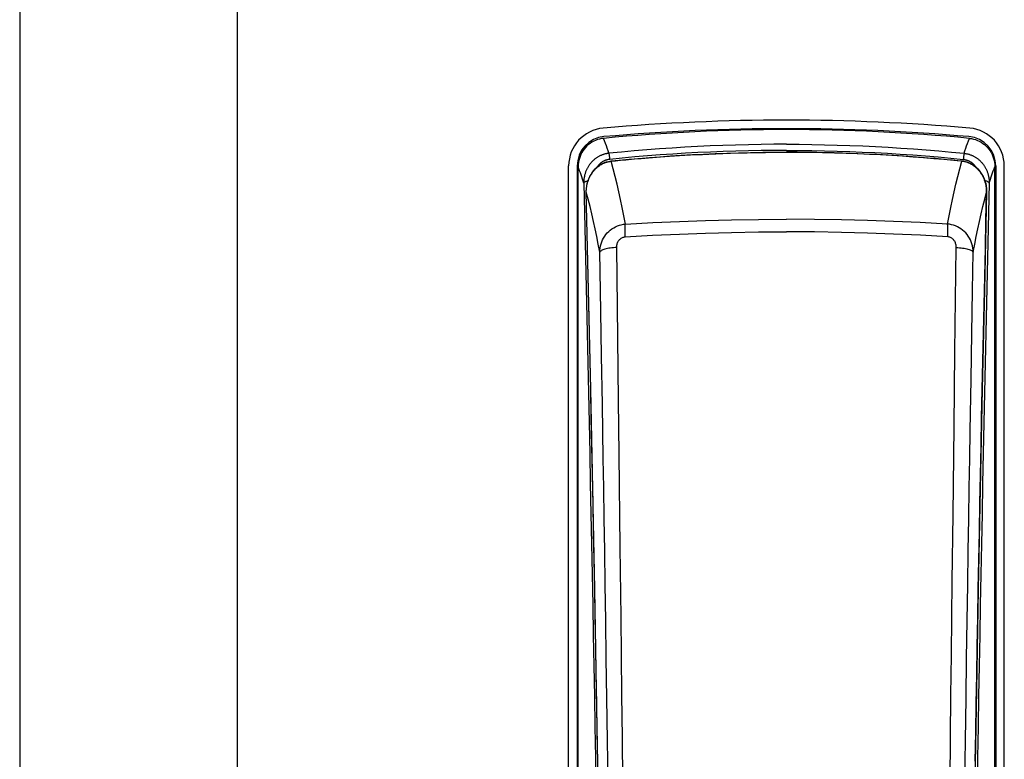
# Model space of a CAD drawing. Extents: x 0 to 793, y 0 to 564.
# Drawn here: x 699 to 705, y 479 to 483 of the extents above; entities that cross this region are included whole.
import ezdxf

# ---------------------------------------------------------------- set-up
doc = ezdxf.new("R2010")
doc.units = 0
doc.layers.add('YKK_A1', color=4, linetype='CONTINUOUS')

msp = doc.modelspace()

# ---------------------------------------------------------------- linework, layer by layer
at = {"layer": 'YKK_A1'}
for p, q in [((699.45, 519.6), (699.45, 424.25)), ((700.6, 424.25), (700.6, 519.6)), ((702.4709, 482.1835), (702.4617, 482.1776)), ((702.4804, 482.1888), (702.4709, 482.1835)), ((702.4904, 482.1933), (702.4804, 482.1888)), ((702.5007, 482.1971), (702.4904, 482.1933)), ((702.5112, 482.2001), (702.5007, 482.1971)), ((702.5219, 482.2024), (702.5112, 482.2001)), ((702.5327, 482.2038), (702.5219, 482.2024)), ((702.5377, 482.1907), (702.5327, 482.2038)), ((702.5426, 482.1775), (702.5377, 482.1907)), ((704.4537, 482.1775), (704.4586, 482.1907)), ((704.4586, 482.1907), (704.4637, 482.2038)), ((704.4637, 482.2038), (704.4745, 482.2024)), ((704.4745, 482.2024), (704.4851, 482.2001)), ((704.4851, 482.2001), (704.4956, 482.1971)), ((704.4956, 482.1971), (704.5059, 482.1933)), ((704.5059, 482.1933), (704.5159, 482.1888)), ((704.5159, 482.1888), (704.5255, 482.1835)), ((704.5255, 482.1835), (704.5346, 482.1776)), ((702.4235, 482.1382), (702.4177, 482.1288)), ((702.4299, 482.1472), (702.4235, 482.1382)), ((702.4371, 482.1557), (702.4299, 482.1472)), ((702.4448, 482.1636), (702.4371, 482.1557)), ((702.453, 482.1709), (702.4448, 482.1636)), ((702.4617, 482.1776), (702.453, 482.1709)), ((702.5472, 482.1644), (702.5426, 482.1775)), ((702.5517, 482.1513), (702.5472, 482.1644)), ((702.5561, 482.1381), (702.5517, 482.1513)), ((702.5603, 482.1249), (702.5561, 482.1381)), ((702.6271, 482.1315), (702.5603, 482.1249)), ((702.694, 482.1376), (702.6271, 482.1315)), ((702.7609, 482.1432), (702.694, 482.1376)), ((702.8278, 482.1483), (702.7609, 482.1432)), ((702.8948, 482.1529), (702.8278, 482.1483)), ((702.9618, 482.157), (702.8948, 482.1529)), ((703.0288, 482.1607), (702.9618, 482.157)), ((703.0958, 482.1638), (703.0288, 482.1607)), ((703.0977, 482.1318), (703.031, 482.1287)), ((703.1628, 482.1665), (703.0958, 482.1638)), ((703.1645, 482.1345), (703.0977, 482.1318)), ((703.2299, 482.1687), (703.1628, 482.1665)), ((703.2312, 482.1367), (703.1645, 482.1345)), ((703.2969, 482.1704), (703.2299, 482.1687)), ((703.2979, 482.1384), (703.2312, 482.1367)), ((703.245, 482.128), (703.3086, 482.1295)), ((703.2903, 482.128), (703.3377, 482.129)), ((703.364, 482.1716), (703.2969, 482.1704)), ((703.3647, 482.1396), (703.2979, 482.1384)), ((703.3086, 482.1295), (703.3732, 482.1306)), ((703.3377, 482.129), (703.3879, 482.1297)), ((703.4311, 482.1724), (703.364, 482.1716)), ((703.4314, 482.1403), (703.3647, 482.1396)), ((703.3732, 482.1306), (703.4389, 482.1313)), ((703.3879, 482.1297), (703.4415, 482.1302)), ((703.4982, 482.1726), (703.4311, 482.1724)), ((703.4982, 482.1406), (703.4314, 482.1403)), ((703.4389, 482.1313), (703.4982, 482.1315)), ((703.4415, 482.1302), (703.4982, 482.1304)), ((703.4982, 482.1726), (703.5652, 482.1724)), ((703.4982, 482.1406), (703.5649, 482.1403)), ((703.4982, 482.1315), (703.5575, 482.1313)), ((703.5549, 482.1302), (703.4982, 482.1304)), ((703.6084, 482.1297), (703.5549, 482.1302)), ((703.5575, 482.1313), (703.6231, 482.1306)), ((703.5649, 482.1403), (703.6317, 482.1396)), ((703.5652, 482.1724), (703.6323, 482.1716)), ((703.6587, 482.129), (703.6084, 482.1297)), ((703.6231, 482.1306), (703.6878, 482.1295)), ((703.6317, 482.1396), (703.6984, 482.1384)), ((703.6323, 482.1716), (703.6994, 482.1704)), ((703.706, 482.128), (703.6587, 482.129)), ((703.6878, 482.1295), (703.7513, 482.128)), ((703.6984, 482.1384), (703.7652, 482.1367)), ((703.6994, 482.1704), (703.7665, 482.1687)), ((703.7652, 482.1367), (703.8319, 482.1345)), ((703.7665, 482.1687), (703.8335, 482.1665)), ((703.8319, 482.1345), (703.8986, 482.1318)), ((703.8335, 482.1665), (703.9006, 482.1638)), ((703.8986, 482.1318), (703.9653, 482.1287)), ((703.9006, 482.1638), (703.9676, 482.1607)), ((703.9676, 482.1607), (704.0346, 482.157)), ((704.0346, 482.157), (704.1016, 482.1529)), ((704.1016, 482.1529), (704.1685, 482.1483)), ((704.1685, 482.1483), (704.2355, 482.1432)), ((704.2355, 482.1432), (704.3024, 482.1376)), ((704.3024, 482.1376), (704.3692, 482.1315)), ((704.3692, 482.1315), (704.4361, 482.1249)), ((704.4361, 482.1249), (704.4403, 482.1381)), ((704.4403, 482.1381), (704.4446, 482.1513)), ((704.4446, 482.1513), (704.4491, 482.1644)), ((704.4491, 482.1644), (704.4537, 482.1775)), ((704.5346, 482.1776), (704.5433, 482.1709)), ((704.5433, 482.1709), (704.5515, 482.1636)), ((704.5515, 482.1636), (704.5593, 482.1557)), ((704.5593, 482.1557), (704.5664, 482.1472)), ((704.5664, 482.1472), (704.5729, 482.1382)), ((704.5729, 482.1382), (704.5786, 482.1288)), ((702.4019, 482.0874), (702.3998, 482.0763)), ((702.4047, 482.0982), (702.4019, 482.0874)), ((702.4083, 482.1088), (702.4047, 482.0982)), ((702.4126, 482.119), (702.4083, 482.1088)), ((702.4177, 482.1288), (702.4126, 482.119)), ((702.4696, 482.0791), (702.4673, 482.0765)), ((702.472, 482.0816), (702.4696, 482.0791)), ((702.4745, 482.0841), (702.472, 482.0816)), ((702.477, 482.0865), (702.4745, 482.0841)), ((702.4795, 482.0888), (702.477, 482.0865)), ((702.4821, 482.0911), (702.4795, 482.0888)), ((702.4847, 482.0933), (702.4821, 482.0911)), ((702.4874, 482.0955), (702.4847, 482.0933)), ((702.4901, 482.0975), (702.4874, 482.0955)), ((702.4928, 482.0995), (702.4901, 482.0975)), ((702.4956, 482.1014), (702.4928, 482.0995)), ((702.4984, 482.1033), (702.4956, 482.1014)), ((702.5013, 482.1051), (702.4984, 482.1033)), ((702.5042, 482.1068), (702.5013, 482.1051)), ((702.5071, 482.1084), (702.5042, 482.1068)), ((702.51, 482.11), (702.5071, 482.1084)), ((702.513, 482.1115), (702.51, 482.11)), ((702.516, 482.1129), (702.513, 482.1115)), ((702.519, 482.1142), (702.516, 482.1129)), ((702.5221, 482.1155), (702.519, 482.1142)), ((702.5219, 482.077), (702.52, 482.0756)), ((702.5237, 482.0782), (702.5219, 482.077)), ((702.5252, 482.1167), (702.5221, 482.1155)), ((702.5256, 482.0795), (702.5237, 482.0782)), ((702.5283, 482.1178), (702.5252, 482.1167)), ((702.5275, 482.0806), (702.5256, 482.0795)), ((702.5295, 482.0818), (702.5275, 482.0806)), ((702.5314, 482.1189), (702.5283, 482.1178)), ((702.5314, 482.0828), (702.5295, 482.0818)), ((702.5345, 482.1198), (702.5314, 482.1189)), ((702.5334, 482.0839), (702.5314, 482.0828)), ((702.5354, 482.0848), (702.5334, 482.0839)), ((702.5377, 482.1207), (702.5345, 482.1198)), ((702.5374, 482.0858), (702.5354, 482.0848)), ((702.5369, 482.0757), (702.5476, 482.0795)), ((702.5394, 482.0866), (702.5374, 482.0858)), ((702.5409, 482.1216), (702.5377, 482.1207)), ((702.5415, 482.0875), (702.5394, 482.0866)), ((702.5441, 482.1223), (702.5409, 482.1216)), ((702.5435, 482.0882), (702.5415, 482.0875)), ((702.5423, 482.0765), (702.5448, 482.0774)), ((702.5456, 482.089), (702.5435, 482.0882)), ((702.5473, 482.123), (702.5441, 482.1223)), ((702.5448, 482.0774), (702.5473, 482.0782)), ((702.5477, 482.0896), (702.5456, 482.089)), ((702.5505, 482.1236), (702.5473, 482.123)), ((702.5473, 482.0782), (702.5498, 482.079)), ((702.5476, 482.0795), (702.5585, 482.0824)), ((702.5498, 482.0902), (702.5477, 482.0896)), ((702.5519, 482.0908), (702.5498, 482.0902)), ((702.5498, 482.079), (702.5523, 482.0797)), ((702.5538, 482.1241), (702.5505, 482.1236)), ((702.554, 482.0913), (702.5519, 482.0908)), ((702.5523, 482.0797), (702.5548, 482.0803)), ((702.557, 482.1246), (702.5538, 482.1241)), ((702.5562, 482.0918), (702.554, 482.0913)), ((702.5548, 482.0803), (702.5573, 482.0809)), ((702.5583, 482.0922), (702.5562, 482.0918)), ((702.5603, 482.1249), (702.557, 482.1246)), ((702.5573, 482.0809), (702.5598, 482.0815)), ((702.5605, 482.0925), (702.5583, 482.0922)), ((702.5585, 482.0824), (702.5696, 482.0842)), ((702.5598, 482.0815), (702.5623, 482.082)), ((702.5603, 482.1249), (702.5606, 482.1236)), ((702.5626, 482.0928), (702.5605, 482.0925)), ((702.5606, 482.1236), (702.5609, 482.1218)), ((702.5609, 482.1218), (702.5613, 482.1196)), ((702.5613, 482.1196), (702.5617, 482.1168)), ((702.5617, 482.1168), (702.5622, 482.1137)), ((702.5622, 482.1137), (702.5627, 482.1102)), ((702.5623, 482.082), (702.5648, 482.0824)), ((702.5648, 482.0931), (702.5626, 482.0928)), ((702.5627, 482.1102), (702.5632, 482.1063)), ((702.5632, 482.1063), (702.5637, 482.1022)), ((702.5637, 482.1022), (702.5643, 482.0977)), ((702.5643, 482.0977), (702.5648, 482.0931)), ((702.6313, 482.0996), (702.5648, 482.0931)), ((702.5648, 482.0824), (702.5674, 482.0828)), ((702.5674, 482.0828), (702.57, 482.0832)), ((702.5696, 482.0842), (702.5722, 482.0845)), ((702.57, 482.0832), (702.5727, 482.0835)), ((702.5722, 482.0845), (702.6151, 482.0888)), ((702.5723, 482.0845), (702.5722, 482.0845)), ((702.5725, 482.0842), (702.5723, 482.0845)), ((702.5727, 482.0835), (702.5725, 482.0842)), ((702.5727, 482.0835), (702.5963, 482.0859)), ((702.5837, 482.0436), (702.5727, 482.0835)), ((702.5963, 482.0859), (702.6221, 482.0884)), ((702.6151, 482.0888), (702.6671, 482.0937)), ((702.6221, 482.0884), (702.6502, 482.091)), ((702.6979, 482.1057), (702.6313, 482.0996)), ((702.6502, 482.091), (702.6808, 482.0938)), ((702.6671, 482.0937), (702.7202, 482.0984)), ((702.6808, 482.0938), (702.7141, 482.0968)), ((702.7645, 482.1113), (702.6979, 482.1057)), ((702.7141, 482.0968), (702.7318, 482.0983)), ((702.7202, 482.0984), (702.7742, 482.1028)), ((702.7318, 482.0983), (702.7504, 482.0998)), ((702.7504, 482.0998), (702.7698, 482.1014)), ((702.8311, 482.1163), (702.7645, 482.1113)), ((702.7698, 482.1014), (702.7901, 482.103)), ((702.7742, 482.1028), (702.8294, 482.107)), ((702.7901, 482.103), (702.8113, 482.1046)), ((702.8113, 482.1046), (702.8335, 482.1062)), ((702.8294, 482.107), (702.8856, 482.111)), ((702.8977, 482.1209), (702.8311, 482.1163)), ((702.8335, 482.1062), (702.8568, 482.1079)), ((702.8568, 482.1079), (702.8811, 482.1096)), ((702.8811, 482.1096), (702.9067, 482.1113)), ((702.8856, 482.111), (702.9429, 482.1146)), ((702.9644, 482.1251), (702.8977, 482.1209)), ((702.9067, 482.1113), (702.9334, 482.113)), ((702.9334, 482.113), (702.9615, 482.1147)), ((702.9429, 482.1146), (703.0012, 482.118)), ((702.9615, 482.1147), (702.991, 482.1163)), ((703.031, 482.1287), (702.9644, 482.1251)), ((702.991, 482.1163), (703.022, 482.118)), ((703.0012, 482.118), (703.0606, 482.121)), ((703.022, 482.118), (703.0546, 482.1196)), ((703.0546, 482.1196), (703.0889, 482.1212)), ((703.0606, 482.121), (703.121, 482.1237)), ((703.0889, 482.1212), (703.125, 482.1228)), ((703.121, 482.1237), (703.1825, 482.126)), ((703.125, 482.1228), (703.163, 482.1243)), ((703.163, 482.1243), (703.2031, 482.1256)), ((703.1825, 482.126), (703.245, 482.128)), ((703.2031, 482.1256), (703.2455, 482.1269)), ((703.2455, 482.1269), (703.2903, 482.128)), ((703.7508, 482.1269), (703.706, 482.128)), ((703.7932, 482.1256), (703.7508, 482.1269)), ((703.7513, 482.128), (703.8139, 482.126)), ((703.8333, 482.1243), (703.7932, 482.1256)), ((703.8139, 482.126), (703.8753, 482.1237)), ((703.8714, 482.1228), (703.8333, 482.1243)), ((703.9075, 482.1212), (703.8714, 482.1228)), ((703.8753, 482.1237), (703.9358, 482.121)), ((703.9417, 482.1196), (703.9075, 482.1212)), ((703.9358, 482.121), (703.9952, 482.118)), ((703.9743, 482.118), (703.9417, 482.1196)), ((703.9653, 482.1287), (704.032, 482.1251)), ((704.0053, 482.1163), (703.9743, 482.118)), ((703.9952, 482.118), (704.0535, 482.1146)), ((704.0348, 482.1147), (704.0053, 482.1163)), ((704.032, 482.1251), (704.0986, 482.1209)), ((704.0629, 482.113), (704.0348, 482.1147)), ((704.0535, 482.1146), (704.1107, 482.111)), ((704.0897, 482.1113), (704.0629, 482.113)), ((704.1152, 482.1096), (704.0897, 482.1113)), ((704.0986, 482.1209), (704.1653, 482.1163)), ((704.1107, 482.111), (704.1669, 482.107)), ((704.1395, 482.1079), (704.1152, 482.1096)), ((704.1628, 482.1062), (704.1395, 482.1079)), ((704.185, 482.1046), (704.1628, 482.1062)), ((704.1653, 482.1163), (704.2319, 482.1113)), ((704.1669, 482.107), (704.2221, 482.1028)), ((704.2062, 482.103), (704.185, 482.1046)), ((704.2265, 482.1014), (704.2062, 482.103)), ((704.2221, 482.1028), (704.2762, 482.0984)), ((704.2459, 482.0998), (704.2265, 482.1014)), ((704.2319, 482.1113), (704.2985, 482.1057)), ((704.2645, 482.0983), (704.2459, 482.0998)), ((704.2823, 482.0968), (704.2645, 482.0983)), ((704.2762, 482.0984), (704.3292, 482.0937)), ((704.3156, 482.0938), (704.2823, 482.0968)), ((704.2985, 482.1057), (704.365, 482.0996)), ((704.3462, 482.091), (704.3156, 482.0938)), ((704.3292, 482.0937), (704.3812, 482.0888)), ((704.3743, 482.0884), (704.3462, 482.091)), ((704.365, 482.0996), (704.4315, 482.0931)), ((704.4001, 482.0859), (704.3743, 482.0884)), ((704.3812, 482.0888), (704.4241, 482.0845)), ((704.4237, 482.0835), (704.4001, 482.0859)), ((704.4127, 482.0436), (704.4237, 482.0835)), ((704.4236, 482.0835), (704.4239, 482.0842)), ((704.4263, 482.0832), (704.4237, 482.0835)), ((704.4239, 482.0842), (704.4241, 482.0845)), ((704.4241, 482.0845), (704.4241, 482.0845)), ((704.4241, 482.0845), (704.4268, 482.0842)), ((704.4289, 482.0828), (704.4263, 482.0832)), ((704.4268, 482.0842), (704.4379, 482.0824)), ((704.4315, 482.0824), (704.4289, 482.0828)), ((704.4321, 482.0977), (704.4315, 482.0931)), ((704.4315, 482.0931), (704.4337, 482.0928)), ((704.4341, 482.082), (704.4315, 482.0824)), ((704.4326, 482.1022), (704.4321, 482.0977)), ((704.4331, 482.1063), (704.4326, 482.1022)), ((704.4336, 482.1102), (704.4331, 482.1063)), ((704.4341, 482.1137), (704.4336, 482.1102)), ((704.4337, 482.0928), (704.4359, 482.0925)), ((704.4346, 482.1168), (704.4341, 482.1137)), ((704.4366, 482.0815), (704.4341, 482.082)), ((704.435, 482.1196), (704.4346, 482.1168)), ((704.4354, 482.1218), (704.435, 482.1196)), ((704.4358, 482.1236), (704.4354, 482.1218)), ((704.4361, 482.1249), (704.4358, 482.1236)), ((704.4359, 482.0925), (704.438, 482.0922)), ((704.4361, 482.1249), (704.4393, 482.1246)), ((704.4391, 482.0809), (704.4366, 482.0815)), ((704.4379, 482.0824), (704.4488, 482.0795)), ((704.438, 482.0922), (704.4402, 482.0918)), ((704.4416, 482.0803), (704.4391, 482.0809)), ((704.4393, 482.1246), (704.4426, 482.1241)), ((704.4402, 482.0918), (704.4423, 482.0913)), ((704.4441, 482.0797), (704.4416, 482.0803)), ((704.4423, 482.0913), (704.4444, 482.0908)), ((704.4426, 482.1241), (704.4458, 482.1236)), ((704.4465, 482.079), (704.4441, 482.0797)), ((704.4444, 482.0908), (704.4465, 482.0902)), ((704.4458, 482.1236), (704.449, 482.123)), ((704.4465, 482.0902), (704.4486, 482.0896)), ((704.449, 482.0782), (704.4465, 482.079)), ((704.4486, 482.0896), (704.4507, 482.089)), ((704.4488, 482.0795), (704.4595, 482.0757)), ((704.449, 482.123), (704.4523, 482.1223)), ((704.4515, 482.0774), (704.449, 482.0782)), ((704.4507, 482.089), (704.4528, 482.0882)), ((704.454, 482.0765), (704.4515, 482.0774)), ((704.4523, 482.1223), (704.4555, 482.1216)), ((704.4528, 482.0882), (704.4549, 482.0875)), ((704.4549, 482.0875), (704.4569, 482.0866)), ((704.4555, 482.1216), (704.4586, 482.1207)), ((704.4569, 482.0866), (704.4589, 482.0858)), ((704.4586, 482.1207), (704.4618, 482.1198)), ((704.4589, 482.0858), (704.461, 482.0848)), ((704.461, 482.0848), (704.4629, 482.0839)), ((704.4618, 482.1198), (704.4649, 482.1189)), ((704.4629, 482.0839), (704.4649, 482.0828)), ((704.4649, 482.1189), (704.4681, 482.1178)), ((704.4649, 482.0828), (704.4669, 482.0818)), ((704.4669, 482.0818), (704.4688, 482.0806)), ((704.4681, 482.1178), (704.4712, 482.1167)), ((704.4688, 482.0806), (704.4707, 482.0795)), ((704.4707, 482.0795), (704.4726, 482.0782)), ((704.4712, 482.1167), (704.4742, 482.1155)), ((704.4726, 482.0782), (704.4745, 482.077)), ((704.4742, 482.1155), (704.4773, 482.1142)), ((704.4745, 482.077), (704.4763, 482.0756)), ((704.4773, 482.1142), (704.4803, 482.1129)), ((704.4803, 482.1129), (704.4833, 482.1115)), ((704.4833, 482.1115), (704.4863, 482.11)), ((704.4863, 482.11), (704.4893, 482.1084)), ((704.4893, 482.1084), (704.4922, 482.1068)), ((704.4922, 482.1068), (704.4951, 482.1051)), ((704.4951, 482.1051), (704.4979, 482.1033)), ((704.4979, 482.1033), (704.5007, 482.1014)), ((704.5007, 482.1014), (704.5035, 482.0995)), ((704.5035, 482.0995), (704.5063, 482.0975)), ((704.5063, 482.0975), (704.509, 482.0955)), ((704.509, 482.0955), (704.5116, 482.0933)), ((704.5116, 482.0933), (704.5143, 482.0911)), ((704.5143, 482.0911), (704.5168, 482.0888)), ((704.5168, 482.0888), (704.5194, 482.0865)), ((704.5194, 482.0865), (704.5219, 482.0841)), ((704.5219, 482.0841), (704.5243, 482.0816)), ((704.5243, 482.0816), (704.5267, 482.0791)), ((704.5267, 482.0791), (704.529, 482.0765)), ((704.5786, 482.1288), (704.5837, 482.119)), ((704.5837, 482.119), (704.588, 482.1088)), ((704.588, 482.1088), (704.5917, 482.0982)), ((704.5917, 482.0982), (704.5945, 482.0874)), ((704.5945, 482.0874), (704.5965, 482.0763)), ((702.3482, 475.35), (702.3482, 482.0585)), ((702.3932, 482.0585), (702.3932, 475.35)), ((702.3986, 482.0652), (702.3982, 482.054)), ((702.4023, 482.0432), (702.3982, 482.054)), ((702.3982, 475.3514), (702.3982, 482.054)), ((702.3998, 482.0763), (702.3986, 482.0652)), ((702.4063, 482.0325), (702.4023, 482.0432)), ((702.4101, 482.0217), (702.4063, 482.0325)), ((702.438, 482.0271), (702.4368, 482.0236)), ((702.4393, 482.0305), (702.438, 482.0271)), ((702.4407, 482.034), (702.4393, 482.0305)), ((702.4422, 482.0373), (702.4407, 482.034)), ((702.4437, 482.0407), (702.4422, 482.0373)), ((702.4454, 482.044), (702.4437, 482.0407)), ((702.447, 482.0472), (702.4454, 482.044)), ((702.4488, 482.0504), (702.447, 482.0472)), ((702.4506, 482.0535), (702.4488, 482.0504)), ((702.4525, 482.0566), (702.4506, 482.0535)), ((702.4544, 482.0596), (702.4525, 482.0566)), ((702.4564, 482.0626), (702.4544, 482.0596)), ((702.4585, 482.0655), (702.4564, 482.0626)), ((702.4606, 482.0683), (702.4585, 482.0655)), ((702.4628, 482.0711), (702.4606, 482.0683)), ((702.465, 482.0738), (702.4628, 482.0711)), ((702.4673, 482.0765), (702.465, 482.0738)), ((702.4731, 482.0242), (702.4806, 482.034)), ((702.4742, 482.0239), (702.4765, 482.027)), ((702.4765, 482.027), (702.4788, 482.03)), ((702.4788, 482.03), (702.4813, 482.033)), ((702.4806, 482.034), (702.4888, 482.043)), ((702.4813, 482.033), (702.4837, 482.0358)), ((702.4837, 482.0358), (702.4863, 482.0386)), ((702.4863, 482.0386), (702.4888, 482.0414)), ((702.4888, 482.043), (702.4975, 482.0513)), ((702.4888, 482.0414), (702.4914, 482.044)), ((702.4914, 482.044), (702.4941, 482.0465)), ((702.4941, 482.0465), (702.4968, 482.049)), ((702.496, 482.0501), (702.4957, 482.0495)), ((702.4974, 482.0521), (702.496, 482.0501)), ((702.4968, 482.049), (702.4995, 482.0513)), ((702.4988, 482.0541), (702.4974, 482.0521)), ((702.4975, 482.0513), (702.5067, 482.0587)), ((702.5002, 482.056), (702.4988, 482.0541)), ((702.4995, 482.0513), (702.5022, 482.0536)), ((702.5017, 482.0579), (702.5002, 482.056)), ((702.5032, 482.0597), (702.5017, 482.0579)), ((702.5022, 482.0536), (702.5049, 482.0558)), ((702.5047, 482.0615), (702.5032, 482.0597)), ((702.5063, 482.0633), (702.5047, 482.0615)), ((702.5049, 482.0558), (702.5077, 482.0578)), ((702.5079, 482.065), (702.5063, 482.0633)), ((702.5067, 482.0587), (702.5164, 482.0653)), ((702.5077, 482.0578), (702.5104, 482.0598)), ((702.5095, 482.0667), (702.5079, 482.065)), ((702.5112, 482.0683), (702.5095, 482.0667)), ((702.5104, 482.0598), (702.5131, 482.0617)), ((702.5129, 482.0698), (702.5112, 482.0683)), ((702.5146, 482.0714), (702.5129, 482.0698)), ((702.5131, 482.0617), (702.5159, 482.0635)), ((702.5164, 482.0728), (702.5146, 482.0714)), ((702.5159, 482.0635), (702.5186, 482.0652)), ((702.5182, 482.0743), (702.5164, 482.0728)), ((702.5164, 482.0653), (702.5265, 482.071)), ((702.52, 482.0756), (702.5182, 482.0743)), ((702.5186, 482.0652), (702.5214, 482.0668)), ((702.5214, 482.0668), (702.5241, 482.0683)), ((702.5241, 482.0683), (702.5268, 482.0697)), ((702.5265, 482.071), (702.5369, 482.0757)), ((702.5268, 482.0697), (702.5294, 482.0711)), ((702.5294, 482.0711), (702.5321, 482.0723)), ((702.5321, 482.0723), (702.5347, 482.0735)), ((702.5347, 482.0735), (702.5373, 482.0746)), ((702.5373, 482.0746), (702.5398, 482.0756)), ((702.5398, 482.0756), (702.5423, 482.0765)), ((702.5941, 482.0032), (702.5837, 482.0436)), ((704.4022, 482.0032), (704.4127, 482.0436)), ((704.4565, 482.0756), (704.454, 482.0765)), ((704.4591, 482.0746), (704.4565, 482.0756)), ((704.4617, 482.0735), (704.4591, 482.0746)), ((704.4595, 482.0757), (704.4699, 482.071)), ((704.4643, 482.0723), (704.4617, 482.0735)), ((704.4669, 482.0711), (704.4643, 482.0723)), ((704.4696, 482.0697), (704.4669, 482.0711)), ((704.4723, 482.0683), (704.4696, 482.0697)), ((704.4699, 482.071), (704.4799, 482.0653)), ((704.475, 482.0668), (704.4723, 482.0683)), ((704.4777, 482.0652), (704.475, 482.0668)), ((704.4763, 482.0756), (704.4781, 482.0743)), ((704.4804, 482.0635), (704.4777, 482.0652)), ((704.4781, 482.0743), (704.4799, 482.0728)), ((704.4799, 482.0728), (704.4817, 482.0714)), ((704.4799, 482.0653), (704.4896, 482.0587)), ((704.4832, 482.0617), (704.4804, 482.0635)), ((704.4817, 482.0714), (704.4834, 482.0698)), ((704.4859, 482.0598), (704.4832, 482.0617)), ((704.4834, 482.0698), (704.4851, 482.0683)), ((704.4851, 482.0683), (704.4868, 482.0667)), ((704.4887, 482.0578), (704.4859, 482.0598)), ((704.4868, 482.0667), (704.4884, 482.065)), ((704.4884, 482.065), (704.4901, 482.0633)), ((704.4914, 482.0558), (704.4887, 482.0578)), ((704.4896, 482.0587), (704.4988, 482.0513)), ((704.4901, 482.0633), (704.4916, 482.0615)), ((704.4942, 482.0536), (704.4914, 482.0558)), ((704.4916, 482.0615), (704.4932, 482.0597)), ((704.4932, 482.0597), (704.4947, 482.0579)), ((704.4969, 482.0513), (704.4942, 482.0536)), ((704.4947, 482.0579), (704.4961, 482.056)), ((704.4961, 482.056), (704.4976, 482.0541)), ((704.4996, 482.049), (704.4969, 482.0513)), ((704.4976, 482.0541), (704.499, 482.0521)), ((704.4988, 482.0513), (704.5076, 482.043)), ((704.499, 482.0521), (704.5003, 482.0501)), ((704.5022, 482.0465), (704.4996, 482.049)), ((704.5003, 482.0501), (704.5007, 482.0495)), ((704.5049, 482.044), (704.5022, 482.0465)), ((704.5075, 482.0414), (704.5049, 482.044)), ((704.5101, 482.0386), (704.5075, 482.0414)), ((704.5076, 482.043), (704.5157, 482.034)), ((704.5126, 482.0358), (704.5101, 482.0386)), ((704.5151, 482.033), (704.5126, 482.0358)), ((704.5175, 482.03), (704.5151, 482.033)), ((704.5157, 482.034), (704.5232, 482.0242)), ((704.5199, 482.027), (704.5175, 482.03)), ((704.5222, 482.0239), (704.5199, 482.027)), ((704.529, 482.0765), (704.5313, 482.0738)), ((704.5313, 482.0738), (704.5336, 482.0711)), ((704.5336, 482.0711), (704.5357, 482.0683)), ((704.5357, 482.0683), (704.5379, 482.0655)), ((704.5379, 482.0655), (704.5399, 482.0626)), ((704.5399, 482.0626), (704.5419, 482.0596)), ((704.5419, 482.0596), (704.5439, 482.0566)), ((704.5439, 482.0566), (704.5457, 482.0535)), ((704.5457, 482.0535), (704.5476, 482.0504)), ((704.5476, 482.0504), (704.5493, 482.0472)), ((704.5493, 482.0472), (704.551, 482.044)), ((704.551, 482.044), (704.5526, 482.0407)), ((704.5526, 482.0407), (704.5541, 482.0373)), ((704.5541, 482.0373), (704.5556, 482.034)), ((704.5556, 482.034), (704.557, 482.0305)), ((704.557, 482.0305), (704.5583, 482.0271)), ((704.5583, 482.0271), (704.5596, 482.0236)), ((704.5862, 482.0217), (704.59, 482.0325)), ((704.59, 482.0325), (704.594, 482.0432)), ((704.594, 482.0432), (704.5982, 482.054)), ((704.5965, 482.0763), (704.5977, 482.0652)), ((704.5977, 482.0652), (704.5982, 482.054)), ((704.5982, 475.3514), (704.5982, 482.054)), ((704.6032, 482.0585), (704.6032, 475.35)), ((704.6482, 475.35), (704.6482, 482.0585)), ((702.4139, 482.0109), (702.4101, 482.0217)), ((702.4175, 482.0002), (702.4139, 482.0109)), ((702.421, 481.9894), (702.4175, 482.0002)), ((702.4245, 481.9785), (702.421, 481.9894)), ((702.4279, 481.9675), (702.4245, 481.9785)), ((702.428, 481.9752), (702.4279, 481.9714)), ((702.4281, 481.9791), (702.428, 481.9752)), ((702.4284, 481.9829), (702.4281, 481.9791)), ((702.4287, 481.9867), (702.4284, 481.9829)), ((702.4292, 481.9905), (702.4287, 481.9867)), ((702.4297, 481.9943), (702.4292, 481.9905)), ((702.4303, 481.998), (702.4297, 481.9943)), ((702.431, 482.0018), (702.4303, 481.998)), ((702.4307, 481.9721), (702.4325, 481.9736)), ((702.4317, 482.0055), (702.431, 482.0018)), ((702.4326, 482.0092), (702.4317, 482.0055)), ((702.4325, 481.9736), (702.4347, 481.9751)), ((702.4335, 482.0128), (702.4326, 482.0092)), ((702.4345, 482.0164), (702.4335, 482.0128)), ((702.4356, 482.02), (702.4345, 482.0164)), ((702.4347, 481.9751), (702.4373, 481.9764)), ((702.4368, 482.0236), (702.4356, 482.02)), ((702.4373, 481.9764), (702.4403, 481.9777)), ((702.4403, 481.9777), (702.4436, 481.9789)), ((702.4436, 481.9789), (702.4471, 481.98)), ((702.4465, 481.9661), (702.4502, 481.9788)), ((702.4471, 481.98), (702.451, 481.981)), ((702.4484, 481.9713), (702.4496, 481.9751)), ((702.4496, 481.9751), (702.4508, 481.9788)), ((702.4502, 481.9788), (702.4547, 481.991)), ((702.4508, 481.9788), (702.4521, 481.9825)), ((702.451, 481.981), (702.451, 481.981)), ((702.4521, 481.9825), (702.4535, 481.9862)), ((702.4535, 481.9862), (702.455, 481.9898)), ((702.4547, 481.991), (702.4601, 482.0027)), ((702.455, 481.9898), (702.4566, 481.9935)), ((702.4566, 481.9935), (702.4582, 481.997)), ((702.4582, 481.997), (702.46, 482.0006)), ((702.46, 482.0006), (702.4618, 482.004)), ((702.4601, 482.0027), (702.4663, 482.0138)), ((702.4618, 482.004), (702.4637, 482.0075)), ((702.4637, 482.0075), (702.4656, 482.0109)), ((702.4656, 482.0109), (702.4676, 482.0142)), ((702.4663, 482.0138), (702.4731, 482.0242)), ((702.4676, 482.0142), (702.4697, 482.0175)), ((702.4697, 482.0175), (702.4719, 482.0207)), ((702.4719, 482.0207), (702.4742, 482.0239)), ((702.604, 481.9626), (702.5941, 482.0032)), ((704.3924, 481.9626), (704.4022, 482.0032)), ((704.5244, 482.0207), (704.5222, 482.0239)), ((704.5232, 482.0242), (704.5301, 482.0138)), ((704.5266, 482.0175), (704.5244, 482.0207)), ((704.5287, 482.0142), (704.5266, 482.0175)), ((704.5307, 482.0109), (704.5287, 482.0142)), ((704.5301, 482.0138), (704.5362, 482.0027)), ((704.5327, 482.0075), (704.5307, 482.0109)), ((704.5346, 482.004), (704.5327, 482.0075)), ((704.5364, 482.0006), (704.5346, 482.004)), ((704.5362, 482.0027), (704.5416, 481.991)), ((704.5381, 481.997), (704.5364, 482.0006)), ((704.5398, 481.9935), (704.5381, 481.997)), ((704.5413, 481.9898), (704.5398, 481.9935)), ((704.5428, 481.9862), (704.5413, 481.9898)), ((704.5416, 481.991), (704.5462, 481.9788)), ((704.5442, 481.9825), (704.5428, 481.9862)), ((704.5455, 481.9788), (704.5442, 481.9825)), ((704.5454, 481.981), (704.5453, 481.981)), ((704.5492, 481.98), (704.5454, 481.981)), ((704.5468, 481.9751), (704.5455, 481.9788)), ((704.5462, 481.9788), (704.5498, 481.9661)), ((704.5479, 481.9713), (704.5468, 481.9751)), ((704.5528, 481.9789), (704.5492, 481.98)), ((704.5561, 481.9777), (704.5528, 481.9789)), ((704.559, 481.9764), (704.5561, 481.9777)), ((704.5616, 481.9751), (704.559, 481.9764)), ((704.5596, 482.0236), (704.5607, 482.02)), ((704.5607, 482.02), (704.5618, 482.0164)), ((704.5638, 481.9736), (704.5616, 481.9751)), ((704.5618, 482.0164), (704.5628, 482.0128)), ((704.5628, 482.0128), (704.5638, 482.0092)), ((704.5638, 482.0092), (704.5646, 482.0055)), ((704.5656, 481.9721), (704.5638, 481.9736)), ((704.5646, 482.0055), (704.5654, 482.0018)), ((704.5654, 482.0018), (704.5661, 481.998)), ((704.5661, 481.998), (704.5667, 481.9943)), ((704.5667, 481.9943), (704.5672, 481.9905)), ((704.5672, 481.9905), (704.5676, 481.9867)), ((704.5676, 481.9867), (704.568, 481.9829)), ((704.568, 481.9829), (704.5682, 481.9791)), ((704.5682, 481.9791), (704.5684, 481.9752)), ((704.5684, 481.9752), (704.5685, 481.9714)), ((704.5685, 481.9675), (704.5719, 481.9785)), ((704.5719, 481.9785), (704.5753, 481.9894)), ((704.5753, 481.9894), (704.5789, 482.0002)), ((704.5789, 482.0002), (704.5825, 482.0109)), ((704.5825, 482.0109), (704.5862, 482.0217)), ((702.4279, 481.9714), (702.4279, 481.9675)), ((702.4279, 481.9675), (702.4284, 481.9691)), ((702.4279, 481.9675), (702.4316, 481.8102)), ((702.4284, 481.9691), (702.4294, 481.9706)), ((702.4294, 481.9706), (702.4307, 481.9721)), ((702.4413, 481.9255), (702.442, 481.9393)), ((702.4414, 481.9197), (702.4413, 481.9255)), ((702.4415, 481.9287), (702.4417, 481.9326)), ((702.4415, 481.9248), (702.4415, 481.9287)), ((702.4415, 481.9208), (702.4415, 481.9248)), ((702.4417, 481.9326), (702.442, 481.9366)), ((702.442, 481.9393), (702.4438, 481.9529)), ((702.442, 481.9366), (702.4423, 481.9405)), ((702.4423, 481.9405), (702.4428, 481.9444)), ((702.4428, 481.9444), (702.4433, 481.9483)), ((702.4433, 481.9483), (702.444, 481.9522)), ((702.4438, 481.9529), (702.4465, 481.9661)), ((702.444, 481.9522), (702.4447, 481.9561)), ((702.4447, 481.9561), (702.4455, 481.9599)), ((702.4455, 481.9599), (702.4464, 481.9638)), ((702.4464, 481.9638), (702.4474, 481.9676)), ((702.4474, 481.9676), (702.4484, 481.9713)), ((702.6133, 481.9218), (702.604, 481.9626)), ((702.6222, 481.8806), (702.6133, 481.9218)), ((704.3741, 481.8806), (704.383, 481.9218)), ((704.383, 481.9218), (704.3924, 481.9626)), ((704.549, 481.9676), (704.5479, 481.9713)), ((704.5499, 481.9638), (704.549, 481.9676)), ((704.5498, 481.9661), (704.5526, 481.9529)), ((704.5508, 481.9599), (704.5499, 481.9638)), ((704.5516, 481.9561), (704.5508, 481.9599)), ((704.5524, 481.9522), (704.5516, 481.9561)), ((704.553, 481.9483), (704.5524, 481.9522)), ((704.5526, 481.9529), (704.5543, 481.9393)), ((704.5535, 481.9444), (704.553, 481.9483)), ((704.554, 481.9405), (704.5535, 481.9444)), ((704.5543, 481.9366), (704.554, 481.9405)), ((704.5543, 481.9393), (704.555, 481.9255)), ((704.5546, 481.9326), (704.5543, 481.9366)), ((704.5548, 481.9287), (704.5546, 481.9326)), ((704.5549, 481.9248), (704.5548, 481.9287)), ((704.5549, 481.9208), (704.5549, 481.9248)), ((704.555, 481.9255), (704.555, 481.9197)), ((704.5685, 481.9675), (704.5648, 481.8102)), ((704.567, 481.9706), (704.5656, 481.9721)), ((704.5679, 481.9691), (704.567, 481.9706)), ((704.5685, 481.9675), (704.5679, 481.9691)), ((704.5685, 481.9714), (704.5685, 481.9675)), ((702.4415, 481.9208), (702.4414, 481.9197)), ((702.4531, 481.4053), (702.4414, 481.9197)), ((702.4517, 481.8825), (702.4415, 481.9208)), ((702.4449, 481.7727), (702.4415, 481.9208)), ((702.4614, 481.8439), (702.4517, 481.8825)), ((702.6309, 481.8389), (702.6222, 481.8806)), ((704.3654, 481.8389), (704.3741, 481.8806)), ((704.5349, 481.8439), (704.5446, 481.8825)), ((704.555, 481.9197), (704.5432, 481.4053)), ((704.5446, 481.8825), (704.5549, 481.9208)), ((704.5514, 481.7727), (704.5549, 481.9208)), ((704.5549, 481.9208), (704.555, 481.9197)), ((702.4706, 481.8052), (702.4614, 481.8439)), ((702.6394, 481.7958), (702.6309, 481.8389)), ((704.3569, 481.7958), (704.3654, 481.8389)), ((704.5257, 481.8052), (704.5349, 481.8439)), ((702.4316, 481.8102), (702.4352, 481.6526)), ((702.4483, 481.6243), (702.4449, 481.7727)), ((702.4794, 481.7661), (702.4706, 481.8052)), ((702.4878, 481.7267), (702.4794, 481.7661)), ((702.6477, 481.7518), (702.6394, 481.7958)), ((702.7922, 481.7596), (702.9336, 481.7657)), ((702.9336, 481.7657), (703.0704, 481.7704)), ((703.0704, 481.7704), (703.2077, 481.7738)), ((703.2077, 481.7738), (703.3509, 481.776)), ((703.3509, 481.776), (703.4982, 481.7768)), ((703.6454, 481.776), (703.4982, 481.7768)), ((703.7886, 481.7738), (703.6454, 481.776)), ((703.9259, 481.7704), (703.7886, 481.7738)), ((704.0627, 481.7657), (703.9259, 481.7704)), ((704.2042, 481.7596), (704.0627, 481.7657)), ((704.3486, 481.7518), (704.3569, 481.7958)), ((704.5085, 481.7267), (704.5169, 481.7661)), ((704.5169, 481.7661), (704.5257, 481.8052)), ((704.548, 481.6243), (704.5514, 481.7727)), ((704.5648, 481.8102), (704.5611, 481.6526)), ((702.4961, 481.6865), (702.4878, 481.7267)), ((702.5599, 481.7126), (702.5682, 481.7198)), ((702.5682, 481.7198), (702.5769, 481.7264)), ((702.5769, 481.7264), (702.5861, 481.7322)), ((702.5861, 481.7322), (702.5957, 481.7374)), ((702.5957, 481.7374), (702.6057, 481.7418)), ((702.6057, 481.7418), (702.6159, 481.7455)), ((702.6159, 481.7455), (702.6263, 481.7484)), ((702.6263, 481.7484), (702.637, 481.7505)), ((702.637, 481.7505), (702.6477, 481.7518)), ((702.6461, 481.7254), (702.6463, 481.7321)), ((702.6461, 481.7181), (702.6461, 481.7254)), ((702.6461, 481.7102), (702.6461, 481.7181)), ((702.6463, 481.7321), (702.6465, 481.7382)), ((702.6465, 481.7382), (702.6468, 481.7435)), ((702.6468, 481.7435), (702.6473, 481.7481)), ((702.6473, 481.7481), (702.6477, 481.7518)), ((702.6477, 481.7518), (702.7922, 481.7596)), ((704.3486, 481.7518), (704.2042, 481.7596)), ((704.3594, 481.7505), (704.3486, 481.7518)), ((704.3491, 481.7481), (704.3486, 481.7518)), ((704.3495, 481.7435), (704.3491, 481.7481)), ((704.3498, 481.7382), (704.3495, 481.7435)), ((704.3501, 481.7321), (704.3498, 481.7382)), ((704.3502, 481.7254), (704.3501, 481.7321)), ((704.3503, 481.7181), (704.3502, 481.7254)), ((704.3503, 481.7102), (704.3503, 481.7181)), ((704.37, 481.7484), (704.3594, 481.7505)), ((704.3805, 481.7455), (704.37, 481.7484)), ((704.3907, 481.7418), (704.3805, 481.7455)), ((704.4006, 481.7374), (704.3907, 481.7418)), ((704.4102, 481.7322), (704.4006, 481.7374)), ((704.4194, 481.7264), (704.4102, 481.7322)), ((704.4282, 481.7198), (704.4194, 481.7264)), ((704.4365, 481.7126), (704.4282, 481.7198)), ((704.5003, 481.6865), (704.5085, 481.7267)), ((702.5042, 481.6451), (702.4961, 481.6865)), ((702.5228, 481.658), (702.5273, 481.6682)), ((702.5273, 481.6682), (702.5325, 481.6781)), ((702.5325, 481.6781), (702.5384, 481.6875)), ((702.5384, 481.6875), (702.545, 481.6964)), ((702.545, 481.6964), (702.5521, 481.7048)), ((702.5521, 481.7048), (702.5599, 481.7126)), ((702.6101, 481.6606), (702.6122, 481.664)), ((702.6122, 481.664), (702.6146, 481.6671)), ((702.6146, 481.6671), (702.6172, 481.6701)), ((702.6172, 481.6701), (702.6199, 481.6727)), ((702.6199, 481.6727), (702.6229, 481.6752)), ((702.6229, 481.6752), (702.6259, 481.6773)), ((702.6259, 481.6773), (702.6292, 481.6792)), ((702.6292, 481.6792), (702.6325, 481.6808)), ((702.6325, 481.6808), (702.6359, 481.6821)), ((702.6359, 481.6821), (702.6395, 481.6831)), ((702.6395, 481.6831), (702.643, 481.6837)), ((702.643, 481.6837), (702.6467, 481.6841)), ((702.6462, 481.7019), (702.6461, 481.7102)), ((702.6464, 481.6932), (702.6462, 481.7019)), ((702.6467, 481.6841), (702.6464, 481.6932)), ((702.6467, 481.6841), (702.7912, 481.6924)), ((702.7912, 481.6924), (702.933, 481.6991)), ((702.933, 481.6991), (703.0699, 481.7042)), ((703.0699, 481.7042), (703.2074, 481.7078)), ((703.2074, 481.7078), (703.3508, 481.7101)), ((703.3508, 481.7101), (703.4982, 481.711)), ((703.6455, 481.7101), (703.4982, 481.711)), ((703.7889, 481.7078), (703.6455, 481.7101)), ((703.9264, 481.7042), (703.7889, 481.7078)), ((704.0634, 481.6991), (703.9264, 481.7042)), ((704.2051, 481.6924), (704.0634, 481.6991)), ((704.3496, 481.6841), (704.2051, 481.6924)), ((704.3496, 481.6841), (704.3499, 481.6932)), ((704.3533, 481.6837), (704.3496, 481.6841)), ((704.3499, 481.6932), (704.3501, 481.7019)), ((704.3501, 481.7019), (704.3503, 481.7102)), ((704.3569, 481.6831), (704.3533, 481.6837)), ((704.3604, 481.6821), (704.3569, 481.6831)), ((704.3638, 481.6808), (704.3604, 481.6821)), ((704.3672, 481.6792), (704.3638, 481.6808)), ((704.3704, 481.6773), (704.3672, 481.6792)), ((704.3735, 481.6752), (704.3704, 481.6773)), ((704.3764, 481.6727), (704.3735, 481.6752)), ((704.3792, 481.6701), (704.3764, 481.6727)), ((704.3817, 481.6671), (704.3792, 481.6701)), ((704.3841, 481.664), (704.3817, 481.6671)), ((704.3863, 481.6606), (704.3841, 481.664)), ((704.4442, 481.7048), (704.4365, 481.7126)), ((704.4514, 481.6964), (704.4442, 481.7048)), ((704.4579, 481.6875), (704.4514, 481.6964)), ((704.4638, 481.6781), (704.4579, 481.6875)), ((704.469, 481.6682), (704.4638, 481.6781)), ((704.4735, 481.658), (704.469, 481.6682)), ((704.4922, 481.6451), (704.5003, 481.6865)), ((702.4352, 481.6526), (702.4388, 481.4949)), ((702.4517, 481.4756), (702.4483, 481.6243)), ((702.5121, 481.6027), (702.5042, 481.6451)), ((702.5121, 481.6027), (702.5126, 481.6141)), ((702.5126, 481.6141), (702.514, 481.6254)), ((702.514, 481.6254), (702.5161, 481.6365)), ((702.5173, 481.6094), (702.5148, 481.6072)), ((702.5161, 481.6365), (702.5191, 481.6474)), ((702.5204, 481.6116), (702.5173, 481.6094)), ((702.5191, 481.6474), (702.5228, 481.658)), ((702.5243, 481.6137), (702.5204, 481.6116)), ((702.5289, 481.6157), (702.5243, 481.6137)), ((702.5341, 481.6176), (702.5289, 481.6157)), ((702.5399, 481.6194), (702.5341, 481.6176)), ((702.5463, 481.6211), (702.5399, 481.6194)), ((702.5532, 481.6226), (702.5463, 481.6211)), ((702.5605, 481.624), (702.5532, 481.6226)), ((702.5682, 481.6252), (702.5605, 481.624)), ((702.5763, 481.6262), (702.5682, 481.6252)), ((702.5846, 481.6271), (702.5763, 481.6262)), ((702.5931, 481.6277), (702.5846, 481.6271)), ((702.6018, 481.6282), (702.5931, 481.6277)), ((702.6018, 481.6282), (702.6019, 481.6326)), ((702.6058, 481.3145), (702.6018, 481.6282)), ((702.6019, 481.6326), (702.6023, 481.6369)), ((702.6023, 481.6369), (702.6029, 481.6412)), ((702.6029, 481.6412), (702.6038, 481.6454)), ((702.6038, 481.6454), (702.605, 481.6494)), ((702.605, 481.6494), (702.6065, 481.6533)), ((702.6065, 481.6533), (702.6081, 481.6571)), ((702.6081, 481.6571), (702.6101, 481.6606)), ((704.3882, 481.6571), (704.3863, 481.6606)), ((704.3876, 481.08), (704.3945, 481.6282)), ((704.3899, 481.6533), (704.3882, 481.6571)), ((704.3913, 481.6494), (704.3899, 481.6533)), ((704.3925, 481.6454), (704.3913, 481.6494)), ((704.3934, 481.6412), (704.3925, 481.6454)), ((704.3941, 481.6369), (704.3934, 481.6412)), ((704.3944, 481.6326), (704.3941, 481.6369)), ((704.3945, 481.6282), (704.3944, 481.6326)), ((704.3945, 481.6282), (704.4032, 481.6277)), ((704.4032, 481.6277), (704.4118, 481.6271)), ((704.4118, 481.6271), (704.4201, 481.6262)), ((704.4201, 481.6262), (704.4281, 481.6252)), ((704.4281, 481.6252), (704.4359, 481.624)), ((704.4359, 481.624), (704.4432, 481.6226)), ((704.4432, 481.6226), (704.45, 481.6211)), ((704.45, 481.6211), (704.4564, 481.6194)), ((704.4564, 481.6194), (704.4622, 481.6176)), ((704.4622, 481.6176), (704.4674, 481.6157)), ((704.4674, 481.6157), (704.472, 481.6137)), ((704.472, 481.6137), (704.4759, 481.6116)), ((704.4773, 481.6474), (704.4735, 481.658)), ((704.4759, 481.6116), (704.4791, 481.6094)), ((704.4802, 481.6365), (704.4773, 481.6474)), ((704.4791, 481.6094), (704.4815, 481.6072)), ((704.4824, 481.6254), (704.4802, 481.6365)), ((704.4837, 481.6141), (704.4824, 481.6254)), ((704.4842, 481.6027), (704.4837, 481.6141)), ((704.4842, 481.6027), (704.4922, 481.6451)), ((704.5447, 481.4756), (704.548, 481.6243)), ((704.5611, 481.6526), (704.5575, 481.4949)), ((702.5131, 481.605), (702.5121, 481.6027)), ((702.5139, 481.5033), (702.5121, 481.6027)), ((702.5148, 481.6072), (702.5131, 481.605)), ((704.4806, 481.399), (704.4842, 481.6027)), ((704.4815, 481.6072), (704.4833, 481.605)), ((704.4833, 481.605), (704.4842, 481.6027)), ((702.4388, 481.4949), (702.4424, 481.3369)), ((702.455, 481.3268), (702.4517, 481.4756)), ((702.5177, 481.2902), (702.5139, 481.5033)), ((704.5414, 481.3268), (704.5447, 481.4756)), ((704.5575, 481.4949), (704.554, 481.3369)), ((702.4645, 480.8813), (702.4531, 481.4053)), ((704.5432, 481.4053), (704.5319, 480.8813)), ((704.4767, 481.1762), (704.4806, 481.399)), ((702.4424, 481.3369), (702.4459, 481.1786)), ((702.4583, 481.1777), (702.455, 481.3268)), ((702.6119, 480.8214), (702.6058, 481.3145)), ((704.5381, 481.1777), (704.5414, 481.3268)), ((704.554, 481.3369), (704.5505, 481.1786)), ((702.5217, 481.0565), (702.5177, 481.2902)), ((702.4459, 481.1786), (702.4493, 481.02)), ((702.4615, 481.0284), (702.4583, 481.1777)), ((704.4725, 480.9309), (704.4767, 481.1762)), ((704.5349, 481.0284), (704.5381, 481.1777)), ((704.5505, 481.1786), (704.547, 481.02)), ((702.5261, 480.7989), (702.5217, 481.0565)), ((704.3828, 480.6821), (704.3876, 481.08)), ((702.4493, 481.02), (702.4527, 480.8612)), ((702.4647, 480.8789), (702.4615, 481.0284)), ((704.5317, 480.8789), (704.5349, 481.0284)), ((704.547, 481.02), (704.5436, 480.8612)), ((704.468, 480.6602), (704.4725, 480.9309)), ((702.4527, 480.8612), (702.456, 480.7022)), ((702.4753, 480.3546), (702.4645, 480.8813)), ((702.4678, 480.7292), (702.4647, 480.8789)), ((704.5319, 480.8813), (704.521, 480.3546)), ((704.5285, 480.7292), (704.5317, 480.8789)), ((704.5436, 480.8612), (704.5403, 480.7022)), ((702.5307, 480.5142), (702.5261, 480.7989)), ((702.6153, 480.5355), (702.6119, 480.8214)), ((702.4709, 480.5793), (702.4678, 480.7292)), ((704.5255, 480.5793), (704.5285, 480.7292)), ((702.456, 480.7022), (702.4593, 480.5429)), ((704.3773, 480.2189), (704.3828, 480.6821)), ((704.5403, 480.7022), (704.537, 480.5429)), ((704.4656, 480.5142), (704.468, 480.6602)), ((702.4739, 480.4292), (702.4709, 480.5793)), ((704.5224, 480.4292), (704.5255, 480.5793)), ((702.4593, 480.5429), (702.4626, 480.3834)), ((702.621, 480.0478), (702.6153, 480.5355)), ((704.537, 480.5429), (704.5338, 480.3834)), ((702.5332, 480.3606), (702.5307, 480.5142)), ((704.4631, 480.3606), (704.4656, 480.5142)), ((702.4769, 480.2789), (702.4739, 480.4292)), ((704.5194, 480.2789), (704.5224, 480.4292)), ((702.4626, 480.3834), (702.4657, 480.2237)), ((704.5338, 480.3834), (704.5306, 480.2237)), ((702.4856, 479.8255), (702.4753, 480.3546)), ((702.5358, 480.1989), (702.5332, 480.3606)), ((704.4605, 480.1989), (704.4631, 480.3606)), ((704.521, 480.3546), (704.5108, 479.8255)), ((702.4799, 480.1284), (702.4769, 480.2789)), ((704.5165, 480.1284), (704.5194, 480.2789)), ((702.4657, 480.2237), (702.4689, 480.0637)), ((704.3732, 479.8675), (704.3773, 480.2189)), ((704.5306, 480.2237), (704.5275, 480.0637)), ((702.5385, 480.0285), (702.5358, 480.1989)), ((704.4579, 480.0285), (704.4605, 480.1989)), ((702.4828, 479.9777), (702.4799, 480.1284)), ((704.5135, 479.9777), (704.5165, 480.1284)), ((702.4689, 480.0637), (702.472, 479.9035)), ((704.5275, 480.0637), (704.5244, 479.9035)), ((702.5412, 479.849), (702.5385, 480.0285)), ((702.6252, 479.6774), (702.621, 480.0478)), ((704.4551, 479.849), (704.4579, 480.0285)), ((702.4857, 479.8268), (702.4828, 479.9777)), ((704.5107, 479.8268), (704.5135, 479.9777)), ((702.472, 479.9035), (702.475, 479.7431)), ((704.5244, 479.9035), (704.5213, 479.7431)), ((702.5441, 479.6597), (702.5412, 479.849)), ((704.3711, 479.6774), (704.3732, 479.8675)), ((704.4523, 479.6597), (704.4551, 479.849)), ((702.4953, 479.2941), (702.4856, 479.8255)), ((702.4885, 479.6757), (702.4857, 479.8268)), ((704.5108, 479.8255), (704.5011, 479.2941)), ((704.5079, 479.6757), (704.5107, 479.8268)), ((702.475, 479.7431), (702.478, 479.5825)), ((704.5213, 479.7431), (704.5184, 479.5825)), ((702.4913, 479.5244), (702.4885, 479.6757)), ((702.547, 479.4602), (702.5441, 479.6597)), ((702.6275, 479.4769), (702.6252, 479.6774)), ((704.3689, 479.4769), (704.3711, 479.6774)), ((704.4493, 479.4602), (704.4523, 479.6597)), ((704.5051, 479.5244), (704.5079, 479.6757)), ((702.478, 479.5825), (702.4809, 479.4217)), ((704.5184, 479.5825), (704.5154, 479.4217)), ((702.494, 479.3729), (702.4913, 479.5244)), ((704.5024, 479.3729), (704.5051, 479.5244)), ((702.5501, 479.2495), (702.547, 479.4602)), ((702.6298, 479.2653), (702.6275, 479.4769)), ((704.3666, 479.2653), (704.3689, 479.4769)), ((704.4463, 479.2495), (704.4493, 479.4602)), ((702.4809, 479.4217), (702.4838, 479.2607)), ((704.5154, 479.4217), (704.5125, 479.2607)), ((702.4967, 479.2213), (702.494, 479.3729)), ((704.4997, 479.2213), (704.5024, 479.3729)), ((702.5044, 478.7604), (702.4953, 479.2941)), ((704.5011, 479.2941), (704.4919, 478.7604)), ((702.4838, 479.2607), (702.4866, 479.0995)), ((702.4993, 479.0695), (702.4967, 479.2213)), ((702.5532, 479.0271), (702.5501, 479.2495)), ((702.6321, 479.0419), (702.6298, 479.2653)), ((704.3642, 479.0419), (704.3666, 479.2653)), ((704.4431, 479.0271), (704.4463, 479.2495)), ((704.497, 479.0695), (704.4997, 479.2213)), ((704.5125, 479.2607), (704.5097, 479.0995)), ((702.4866, 479.0995), (702.4894, 478.938)), ((702.5019, 478.9175), (702.4993, 479.0695)), ((704.4944, 478.9175), (704.497, 479.0695)), ((704.5097, 479.0995), (704.5069, 478.938)), ((702.5564, 478.792), (702.5532, 479.0271)), ((702.6346, 478.8057), (702.6321, 479.0419)), ((704.3617, 478.8057), (704.3642, 479.0419)), ((704.4399, 478.792), (704.4431, 479.0271)), ((702.4894, 478.938), (702.4921, 478.7764)), ((704.5069, 478.938), (704.5042, 478.7764))]:
    msp.add_line(p, q, dxfattribs=at)
for centre, radius, start, end in [((703.4982, 471.2), 11.1, 84.99999, 95.00001), ((702.5482, 482.0585), 0.2, 95, 180), ((703.4982, 472.1367), 10.1133, 84.52174, 95.47826), ((703.4982, 471.2), 11.055, 84.99999, 95.00001), ((704.4482, 482.0585), 0.2, 0, 85), ((702.5482, 482.0585), 0.155, 95, 180), ((704.4482, 482.0585), 0.155, 0, 85)]:
    msp.add_arc(centre, radius, start, end, dxfattribs=at)

doc.saveas('drawing.dxf')
